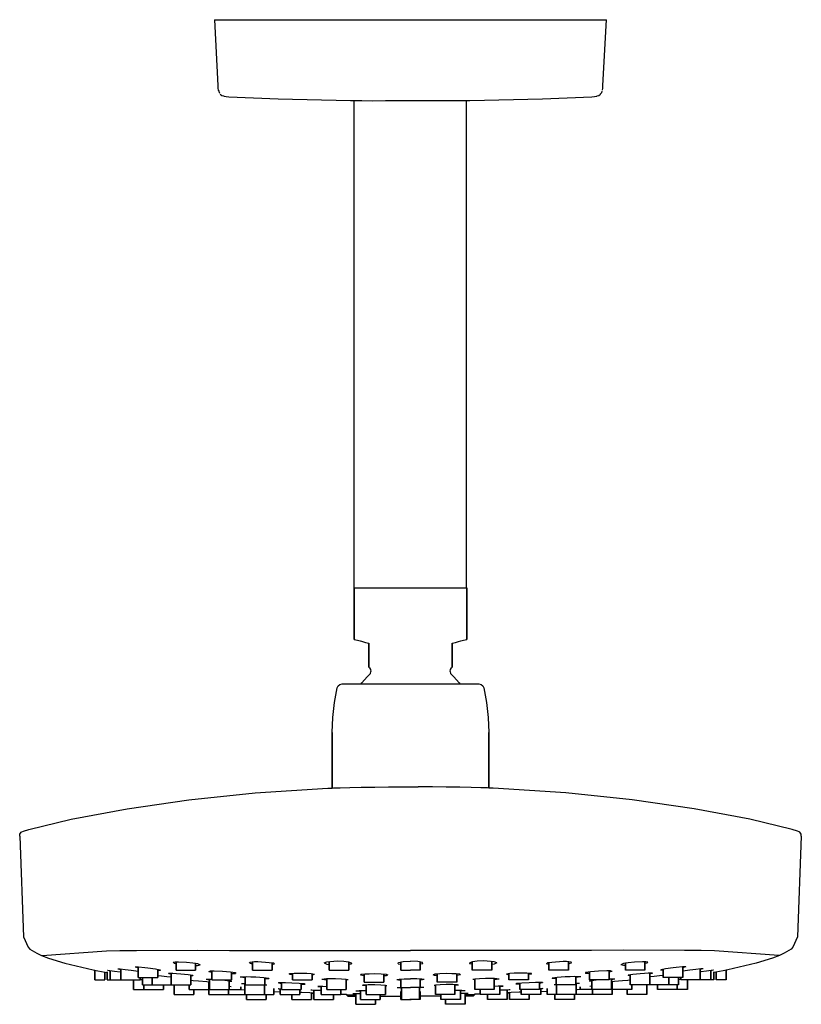
# Model space of a CAD drawing. Extents: x 0 to 160, y 0 to 201.
import ezdxf

# ---------------------------------------------------------------- set-up
doc = ezdxf.new("R2010")
doc.units = 0
doc.header["$MEASUREMENT"] = 0

msp = doc.modelspace()

# ---------------------------------------------------------------- linework, layer by layer
for p, q in [((39.98, 201), (40.69, 187.56)), ((40.02, 201), (40.37, 201)), ((40.37, 201), (40.71, 201)), ((40.71, 201), (41.41, 201)), ((41.41, 201), (42.41, 201)), ((42.41, 201), (43.77, 201)), ((43.77, 201), (45.25, 201)), ((45.25, 201), (46.17, 201)), ((46.17, 201), (47.11, 201)), ((47.11, 201), (48.06, 201)), ((48.06, 201), (49, 201)), ((49, 201), (50.89, 201)), ((50.89, 201), (53.88, 201)), ((53.88, 201), (58.85, 201)), ((58.85, 201), (65.92, 201)), ((65.92, 201), (79.97, 201)), ((79.97, 201), (86.68, 201)), ((86.68, 201), (92.01, 201)), ((92.01, 201), (99.04, 201)), ((99.04, 201), (106.07, 201)), ((106.07, 201), (107.53, 201)), ((107.53, 201), (110.28, 201)), ((110.28, 201), (111.41, 201)), ((111.41, 201), (112.54, 201)), ((112.54, 201), (113.76, 201)), ((113.76, 201), (114.95, 201)), ((114.95, 201), (115.8, 201)), ((115.8, 201), (116.27, 201)), ((116.27, 201), (117.14, 201)), ((117.14, 201), (117.98, 201)), ((117.98, 201), (118.65, 201)), ((118.65, 201), (119.2, 201)), ((119.2, 201), (119.53, 201)), ((119.28, 187.56), (119.98, 201)), ((119.53, 201), (119.89, 201)), ((119.89, 201), (119.98, 201)), ((40.69, 187.56), (40.7, 187.03)), ((40.7, 187.03), (40.77, 186.58)), ((119.18, 186.58), (119.25, 187.03)), ((119.25, 187.03), (119.28, 187.56)), ((40.77, 186.58), (40.86, 186.41)), ((40.86, 186.41), (40.93, 186.15)), ((40.93, 186.15), (41.09, 185.98)), ((41.18, 185.8), (41.52, 185.55)), ((41.52, 185.55), (41.82, 185.44)), ((41.82, 185.44), (41.94, 185.39)), ((41.94, 185.39), (42.4, 185.31)), ((42.4, 185.31), (42.93, 185.28)), ((42.93, 185.28), (53.01, 184.85)), ((106.94, 184.85), (117.02, 185.28)), ((117.02, 185.28), (117.55, 185.31)), ((117.55, 185.31), (118, 185.39)), ((118, 185.39), (118.13, 185.44)), ((118.13, 185.44), (118.43, 185.55)), ((118.43, 185.55), (118.77, 185.8)), ((118.71, 185.81), (119.02, 186.15)), ((118.71, 185.81), (118.77, 185.8)), ((119.02, 186.15), (119.09, 186.41)), ((53.01, 184.85), (67.78, 184.47)), ((67.78, 184.47), (67.85, 184.49)), ((67.78, 184.47), (68.44, 184.47)), ((68.44, 184.47), (70.05, 184.47)), ((68.5, 85), (68.5, 184.47)), ((70.05, 184.47), (72.32, 184.46)), ((72.32, 184.46), (74.88, 184.5)), ((74.88, 184.5), (77.32, 184.47)), ((77.32, 184.47), (81.38, 184.47)), ((81.38, 184.47), (84.61, 184.5)), ((84.61, 184.5), (87.41, 184.47)), ((87.41, 184.47), (89.4, 184.47)), ((89.4, 184.47), (90.68, 184.49)), ((90.68, 184.49), (91.87, 184.47)), ((91.45, 85), (91.45, 184.48)), ((91.45, 85), (91.45, 184.48)), ((91.45, 184.47), (91.84, 184.47)), ((91.45, 184.47), (91.84, 184.47)), ((91.87, 184.47), (92.09, 184.47)), ((92.09, 184.47), (106.94, 184.85)), ((68.5, 85), (68.5, 74.5)), ((68.5, 85), (68.61, 85)), ((68.5, 74.5), (68.5, 85)), ((68.61, 85), (68.93, 85)), ((68.93, 85), (69.45, 85)), ((69.45, 85), (70.17, 85)), ((70.17, 85), (71.08, 85)), ((70.69, 85), (71.08, 85)), ((71.08, 85), (72.15, 85)), ((72.15, 85), (73.37, 85)), ((73.23, 85), (73.37, 85)), ((73.37, 85), (74.71, 85)), ((74.71, 85), (76.15, 85)), ((76.15, 85), (77.66, 85)), ((77.66, 85), (79.22, 85)), ((79.22, 85), (80.78, 85)), ((80.78, 85), (82.34, 85)), ((82.34, 85), (83.85, 85)), ((83.85, 85), (85.29, 85)), ((85.29, 85), (86.63, 85)), ((86.63, 85), (87.85, 85)), ((87.85, 85), (88.92, 85)), ((88.92, 85), (89.83, 85)), ((89.83, 85), (90.55, 85)), ((90.55, 85), (91.07, 85)), ((91.07, 85), (91.39, 85)), ((91.39, 85), (91.5, 85)), ((91.5, 74.5), (91.5, 85)), ((91.5, 85), (91.5, 74.5)), ((68.5, 74.5), (68.58, 74.48)), ((68.58, 74.48), (68.81, 74.42)), ((68.81, 74.42), (69.19, 74.32)), ((90.81, 74.32), (91.19, 74.42)), ((91.19, 74.42), (91.42, 74.48)), ((91.42, 74.48), (91.5, 74.5)), ((69.19, 74.32), (69.71, 74.18)), ((69.71, 74.18), (70.23, 74.04)), ((69.97, 74.11), (70.23, 74.04)), ((69.97, 74.11), (70.23, 74.04)), ((70.23, 74.04), (70.83, 73.88)), ((70.23, 74.04), (70.83, 73.88)), ((70.83, 73.88), (71.5, 73.7)), ((71.5, 72.21), (71.5, 73.7)), ((71.5, 73.7), (71.5, 72.21)), ((88.5, 73.7), (89.17, 73.88)), ((88.5, 72.21), (88.5, 73.7)), ((88.5, 73.7), (88.5, 72.21)), ((89.17, 73.88), (89.77, 74.04)), ((89.77, 74.04), (90.29, 74.18)), ((90.29, 74.18), (90.81, 74.32)), ((71.5, 72.21), (71.5, 71.91)), ((71.5, 71.91), (71.5, 72.21)), ((71.5, 71.63), (71.5, 71.91)), ((71.5, 71.91), (71.5, 71.63)), ((71.5, 71.63), (71.5, 71.51)), ((71.5, 71.51), (71.5, 71.63)), ((71.5, 70.79), (71.5, 71.51)), ((71.5, 71.51), (71.5, 70.79)), ((71.5, 71.51), (71.5, 70.39)), ((71.5, 70.39), (71.5, 71.51)), ((71.5, 70.79), (71.5, 70.22)), ((71.5, 70.22), (71.5, 70.79)), ((71.5, 69.64), (71.5, 70.39)), ((71.5, 70.39), (71.5, 69.64)), ((88.5, 71.91), (88.5, 72.21)), ((88.5, 72.21), (88.5, 71.91)), ((88.5, 71.91), (88.5, 71.63)), ((88.5, 71.63), (88.5, 71.91)), ((88.5, 71.63), (88.5, 71.51)), ((88.5, 71.51), (88.5, 71.63)), ((88.5, 71.51), (88.5, 70.39)), ((88.5, 70.39), (88.5, 71.51)), ((88.5, 70.39), (88.5, 69.64)), ((88.5, 69.64), (88.5, 70.39)), ((71.5, 70.22), (71.5, 69.5)), ((71.5, 69.5), (71.5, 70.22)), ((71.5, 69.64), (71.5, 69.19)), ((71.5, 69.19), (71.5, 69.64)), ((71.5, 69.06), (71.5, 69.5)), ((71.5, 69.5), (71.5, 69.06)), ((71.5, 69.19), (71.5, 68.92)), ((71.5, 68.92), (71.5, 69.19)), ((71.5, 68.85), (71.5, 69.06)), ((71.5, 69.06), (71.5, 68.85)), ((71.5, 68.8), (71.5, 68.92)), ((71.5, 68.92), (71.5, 68.8)), ((71.5, 68.8), (71.62, 68.69)), ((71.62, 68.69), (71.86, 68.35)), ((71.86, 68.35), (71.93, 67.96)), ((88.07, 67.96), (88.14, 68.35)), ((88.14, 68.35), (88.38, 68.69)), ((88.38, 68.69), (88.5, 68.8)), ((88.5, 69.19), (88.5, 69.64)), ((88.5, 69.64), (88.5, 69.19)), ((88.5, 69.19), (88.5, 68.92)), ((88.5, 68.92), (88.5, 69.19)), ((88.5, 68.8), (88.5, 68.92)), ((88.5, 68.92), (88.5, 68.8)), ((70.08, 65.61), (71.16, 66.84)), ((71.16, 66.84), (71.58, 67.24)), ((71.58, 67.24), (71.84, 67.56)), ((71.84, 67.56), (71.93, 67.96)), ((88.07, 67.96), (88.16, 67.56)), ((88.16, 67.56), (88.42, 67.24)), ((88.42, 67.24), (88.84, 66.84)), ((88.84, 66.84), (89.92, 65.61)), ((64.47, 61.62), (65.06, 64.63)), ((65.06, 64.63), (65.25, 65.03)), ((65.25, 65.03), (65.6, 65.3)), ((65.6, 65.3), (66.03, 65.4)), ((66.03, 65.4), (66.11, 65.4)), ((66.11, 65.4), (66.42, 65.4)), ((66.42, 65.4), (66.97, 65.4)), ((66.97, 65.4), (67.74, 65.4)), ((67.74, 65.4), (68.72, 65.4)), ((68.72, 65.4), (69.89, 65.4)), ((69.89, 65.4), (71.24, 65.4)), ((69.94, 65.4), (70.08, 65.61)), ((71.24, 65.4), (72.73, 65.4)), ((72.73, 65.4), (74.35, 65.4)), ((74.35, 65.4), (76.07, 65.4)), ((76.07, 65.4), (77.85, 65.4)), ((77.85, 65.4), (79.67, 65.4)), ((79.67, 65.4), (81.5, 65.4)), ((81.5, 65.4), (83.3, 65.4)), ((83.3, 65.4), (85.04, 65.4)), ((85.04, 65.4), (86.7, 65.4)), ((86.7, 65.4), (88.24, 65.4)), ((88.24, 65.4), (89.64, 65.4)), ((89.64, 65.4), (90.88, 65.4)), ((89.92, 65.61), (90.06, 65.4)), ((90.88, 65.4), (91.93, 65.4)), ((91.93, 65.4), (92.78, 65.4)), ((92.78, 65.4), (93.41, 65.4)), ((93.41, 65.4), (93.81, 65.4)), ((93.81, 65.4), (93.97, 65.4)), ((93.97, 65.4), (94.4, 65.3)), ((94.4, 65.3), (94.75, 65.03)), ((94.75, 65.03), (94.94, 64.63)), ((94.94, 64.63), (95.53, 61.62)), ((64.12, 58.57), (64.47, 61.62)), ((95.53, 61.62), (95.88, 58.57)), ((64, 55.5), (64.12, 58.57)), ((95.88, 58.57), (96, 55.5)), ((64, 44.15), (64, 55.5)), ((64, 55.5), (64, 44.15)), ((96, 44.15), (96, 55.5)), ((96, 55.5), (96, 44.15)), ((65.66, 44.2), (67.6, 44.26)), ((67.6, 44.26), (69.93, 44.31)), ((69.93, 44.31), (72.7, 44.36)), ((72.7, 44.36), (75.48, 44.4)), ((75.48, 44.4), (78.46, 44.41)), ((78.46, 44.41), (81.54, 44.41)), ((84.52, 44.4), (81.54, 44.41)), ((87.3, 44.36), (84.52, 44.4)), ((90.07, 44.31), (87.3, 44.36)), ((92.4, 44.26), (90.07, 44.31)), ((94.34, 44.2), (92.4, 44.26)), ((34.77, 41.74), (48.31, 43.15)), ((48.31, 43.15), (63.16, 44.12)), ((63.16, 44.12), (63.44, 44.13)), ((63.16, 44.12), (63.22, 44.1)), ((63.44, 44.13), (64.27, 44.16)), ((63.44, 44.13), (64, 44.15)), ((64.27, 44.16), (65.66, 44.2)), ((95.73, 44.16), (94.34, 44.2)), ((96.56, 44.13), (95.73, 44.16)), ((96.56, 44.13), (96, 44.15)), ((96.84, 44.12), (96.56, 44.13)), ((96.84, 44.12), (96.78, 44.1)), ((111.69, 43.15), (96.84, 44.12)), ((125.23, 41.74), (111.69, 43.15)), ((22.14, 39.92), (34.77, 41.74)), ((137.87, 39.92), (125.23, 41.74)), ((10.77, 37.8), (22.14, 39.92)), ((149.23, 37.8), (137.87, 39.92)), ((2.13, 35.71), (10.77, 37.8)), ((157.87, 35.71), (149.23, 37.8)), ((0.24, 34.33), (0.28, 34.73)), ((0.24, 34.33), (0.99, 13.75)), ((0.28, 34.73), (0.51, 35.11)), ((0.51, 35.11), (0.66, 35.23)), ((0.66, 35.23), (0.99, 35.37)), ((0.99, 35.37), (2.13, 35.71)), ((159.01, 35.37), (157.87, 35.71)), ((159.34, 35.23), (159.01, 35.37)), ((159.76, 34.33), (159.01, 13.75)), ((159.49, 35.11), (159.34, 35.23)), ((159.72, 34.73), (159.49, 35.11)), ((159.76, 34.33), (159.72, 34.73)), ((0.99, 13.75), (1.97, 11.69)), ((159.01, 13.75), (158.03, 11.69)), ((1.97, 11.69), (2.29, 11.29)), ((2.29, 11.29), (3.73, 10.41)), ((3.73, 10.41), (4.72, 9.98)), ((4.84, 9.99), (17.93, 10.92)), ((17.93, 10.92), (20.69, 10.98)), ((20.69, 10.98), (24.06, 11.01)), ((24.06, 11.01), (36.48, 11.02)), ((36.48, 11.02), (43.08, 11)), ((43.08, 11), (48.35, 11)), ((48.35, 11), (55.74, 10.99)), ((55.74, 10.99), (67.84, 10.98)), ((67.84, 10.98), (80, 10.98)), ((92.16, 10.98), (80, 10.98)), ((104.26, 10.99), (92.16, 10.98)), ((111.65, 11), (104.26, 10.99)), ((116.92, 11), (111.65, 11)), ((123.52, 11.02), (116.92, 11)), ((135.94, 11.01), (123.52, 11.02)), ((139.31, 10.98), (135.94, 11.01)), ((142.07, 10.92), (139.31, 10.98)), ((155.16, 9.99), (142.07, 10.92)), ((156.26, 10.41), (155.28, 9.98)), ((157.71, 11.29), (156.26, 10.41)), ((158.03, 11.69), (157.71, 11.29)), ((4.72, 9.98), (4.84, 9.99)), ((4.72, 9.98), (6.11, 9.44)), ((6.11, 9.44), (9.44, 8.38)), ((9.44, 8.38), (15.23, 7.02)), ((31.56, 8.6), (31.95, 8.67)), ((31.56, 8.6), (31.74, 8.38)), ((31.74, 8.38), (32.14, 8.3)), ((31.95, 8.67), (32.65, 8.7)), ((32.14, 7), (32.14, 8.68)), ((32.14, 8.68), (32.14, 7)), ((32.65, 8.7), (34.3, 8.63)), ((34.3, 8.63), (35.57, 8.5)), ((35.57, 8.5), (36.56, 8.32)), ((36.14, 7), (36.14, 8.4)), ((36.14, 8.4), (36.56, 8.32)), ((36.14, 8.4), (36.14, 7)), ((36.56, 8.32), (37.1, 8.09)), ((36.56, 7.95), (37.1, 8.09)), ((36.76, 8), (37.1, 8.09)), ((47.13, 8.44), (47.23, 8.61)), ((47.13, 8.44), (47.6, 8.27)), ((47.23, 8.61), (48.17, 8.77)), ((47.6, 8.27), (47.78, 8.24)), ((47.78, 7), (47.78, 8.7)), ((47.78, 8.7), (47.78, 7)), ((48.17, 8.77), (48.86, 8.71)), ((48.86, 8.71), (51.18, 8.53)), ((51.18, 8.53), (52.04, 8.46)), ((51.78, 7), (51.78, 8.48)), ((51.78, 8.48), (51.78, 7)), ((51.78, 8.15), (52.24, 8.25)), ((52.04, 8.46), (52.24, 8.25)), ((62.4, 8.44), (62.91, 8.69)), ((62.4, 8.44), (62.95, 8.19)), ((62.91, 8.69), (64.32, 8.83)), ((62.91, 8.69), (63.41, 8.74)), ((62.95, 8.19), (63.41, 8.14)), ((63.41, 7), (63.41, 8.74)), ((63.41, 8.14), (63.41, 8.74)), ((63.41, 8.74), (63.41, 8.14)), ((63.41, 8.74), (63.41, 7)), ((64.32, 8.83), (65.2, 8.85)), ((65.2, 8.85), (66.37, 8.79)), ((66.37, 8.79), (67.32, 8.67)), ((67.32, 8.67), (67.92, 8.48)), ((67.41, 7), (67.41, 8.64)), ((67.41, 8.64), (67.41, 7)), ((67.41, 8.19), (67.93, 8.28)), ((67.92, 8.48), (67.93, 8.28)), ((77.51, 8.28), (77.54, 8.52)), ((77.51, 8.28), (78.03, 8.17)), ((77.54, 8.52), (78.49, 8.72)), ((78.03, 7), (78.03, 8.62)), ((78.03, 8.17), (78.03, 8.62)), ((78.03, 8.62), (78.03, 8.17)), ((78.03, 8.62), (78.03, 7)), ((78.03, 8.17), (78.03, 8.44)), ((78.03, 8.44), (78.03, 8.17)), ((78.49, 8.72), (80, 8.8)), ((81.51, 8.72), (80, 8.8)), ((82.46, 8.52), (81.51, 8.72)), ((81.97, 7), (81.97, 8.62)), ((81.97, 8.17), (81.97, 8.62)), ((81.97, 8.62), (81.97, 8.17)), ((81.97, 8.62), (81.97, 7)), ((81.97, 8.17), (81.97, 8.44)), ((81.97, 8.44), (81.97, 8.17)), ((82.49, 8.28), (81.97, 8.17)), ((82.49, 8.28), (82.46, 8.52)), ((92.08, 8.48), (92.07, 8.28)), ((92.59, 8.19), (92.07, 8.28)), ((92.68, 8.67), (92.08, 8.48)), ((92.59, 7), (92.59, 8.64)), ((92.59, 8.64), (92.59, 7)), ((93.63, 8.79), (92.68, 8.67)), ((94.8, 8.85), (93.63, 8.79)), ((95.68, 8.83), (94.8, 8.85)), ((97.08, 8.69), (95.68, 8.83)), ((97.08, 8.69), (96.59, 8.74)), ((96.59, 7), (96.59, 8.74)), ((96.59, 8.14), (96.59, 8.74)), ((96.59, 8.74), (96.59, 8.14)), ((96.59, 8.74), (96.59, 7)), ((97.05, 8.19), (96.59, 8.14)), ((97.6, 8.44), (97.05, 8.19)), ((97.6, 8.44), (97.08, 8.69)), ((107.96, 8.46), (107.76, 8.25)), ((108.22, 8.15), (107.76, 8.25)), ((108.82, 8.53), (107.96, 8.46)), ((108.22, 7), (108.22, 8.48)), ((108.22, 8.48), (108.22, 7)), ((111.14, 8.71), (108.82, 8.53)), ((111.83, 8.77), (111.14, 8.71)), ((112.77, 8.61), (111.83, 8.77)), ((112.22, 7), (112.22, 8.7)), ((112.22, 8.7), (112.22, 7)), ((112.4, 8.27), (112.22, 8.24)), ((112.87, 8.44), (112.4, 8.27)), ((112.87, 8.44), (112.77, 8.61)), ((123.44, 8.32), (122.9, 8.09)), ((123.44, 7.95), (122.9, 8.09)), ((123.24, 8), (122.9, 8.09)), ((124.43, 8.5), (123.44, 8.32)), ((123.86, 8.4), (123.44, 8.32)), ((123.86, 7), (123.86, 8.4)), ((123.86, 8.4), (123.86, 7)), ((125.7, 8.63), (124.43, 8.5)), ((127.35, 8.7), (125.7, 8.63)), ((128.05, 8.67), (127.35, 8.7)), ((127.86, 7), (127.86, 8.68)), ((127.86, 8.68), (127.86, 7)), ((128.26, 8.38), (127.86, 8.3)), ((128.44, 8.6), (128.05, 8.67)), ((128.44, 8.6), (128.26, 8.38)), ((150.56, 8.38), (144.77, 7.02)), ((153.9, 9.44), (150.56, 8.38)), ((155.28, 9.98), (153.9, 9.44)), ((155.28, 9.98), (155.16, 9.99)), ((15.22, 7.03), (16.17, 6.85)), ((15.23, 7.02), (15.58, 6.95)), ((15.58, 5), (15.58, 6.98)), ((15.58, 6.98), (15.58, 5)), ((15.58, 5), (15.58, 6.95)), ((15.58, 6.95), (15.58, 5)), ((16.17, 6.85), (17.7, 6.57)), ((17.58, 5), (17.58, 6.59)), ((17.58, 6.59), (17.58, 5)), ((17.7, 6.57), (18.06, 6.5)), ((18.06, 5), (18.06, 6.65)), ((18.06, 6.65), (18.06, 5)), ((18.17, 6.97), (18.23, 6.98)), ((18.17, 6.97), (18.52, 6.88)), ((18.23, 6.98), (18.64, 6.92)), ((18.52, 6.88), (18.68, 6.86)), ((18.64, 6.92), (19.57, 6.79)), ((18.68, 5), (18.68, 6.92)), ((18.68, 6.92), (18.68, 5)), ((19.57, 6.79), (20.75, 6.61)), ((20.25, 7.25), (20.85, 7.1)), ((20.25, 7.25), (20.73, 7.24)), ((20.73, 7.24), (21.73, 7.12)), ((20.75, 6.61), (20.85, 6.59)), ((20.85, 5), (20.85, 7.22)), ((20.85, 7.22), (20.85, 5)), ((21.73, 7.12), (23, 6.95)), ((23, 6.95), (24.42, 6.74)), ((23.82, 7.62), (23.93, 7.67)), ((23.82, 7.62), (24.27, 7.48)), ((23.93, 7.67), (24.5, 7.66)), ((24.27, 7.48), (24.42, 7.46)), ((24.42, 5.5), (24.42, 7.66)), ((24.42, 7.66), (24.42, 5.5)), ((24.5, 7.66), (25.79, 7.54)), ((25.79, 7.54), (26.4, 7.47)), ((26.4, 7.47), (27.93, 7.26)), ((27.93, 7.26), (28.87, 7.07)), ((28.42, 5.5), (28.42, 7.16)), ((28.42, 7.16), (28.42, 5.5)), ((28.45, 6.97), (28.96, 6.98)), ((28.87, 7.07), (28.96, 6.98)), ((30.6, 6.38), (31.5, 6.36)), ((30.6, 6.38), (30.66, 6.3)), ((30.66, 6.3), (31.16, 6.22)), ((31.16, 4), (31.16, 6.37)), ((31.16, 6.37), (31.16, 4)), ((31.5, 6.36), (32.25, 6.31)), ((32.14, 7), (32.74, 7)), ((32.25, 6.31), (33.1, 6.24)), ((32.74, 7), (34.14, 7)), ((33.1, 6.24), (34.63, 6.07)), ((34.14, 7), (35.54, 7)), ((34.63, 6.07), (35.57, 5.93)), ((35.54, 7), (36.14, 7)), ((36.14, 7.93), (36.56, 7.95)), ((38.81, 6.72), (39.17, 6.83)), ((38.81, 6.72), (39.45, 6.56)), ((39.17, 6.83), (39.95, 6.84)), ((39.45, 5), (39.45, 6.83)), ((39.45, 6.83), (39.45, 5)), ((39.95, 6.84), (41.6, 6.77)), ((41.6, 6.77), (43.24, 6.63)), ((43.24, 6.63), (44.26, 6.46)), ((43.45, 5), (43.45, 6.59)), ((43.45, 6.59), (43.45, 5)), ((43.45, 6.28), (43.71, 6.28)), ((43.71, 6.28), (44.26, 6.32)), ((44.26, 6.46), (44.26, 6.32)), ((47.78, 7), (48.38, 7)), ((48.38, 7), (49.78, 7)), ((49.78, 7), (51.18, 7)), ((51.18, 7), (51.78, 7)), ((55.33, 6.3), (56.27, 6.38)), ((55.33, 6.17), (55.33, 6.3)), ((55.33, 6.17), (55.9, 6.08)), ((55.9, 5), (55.9, 6.35)), ((55.9, 6.35), (55.9, 5)), ((56.27, 6.38), (57.8, 6.38)), ((57.8, 6.38), (58.86, 6.33)), ((58.86, 6.33), (59.73, 6.26)), ((59.73, 6.26), (60.39, 6.12)), ((59.9, 5), (59.9, 6.22)), ((59.9, 6.22), (59.9, 5)), ((59.9, 6.22), (60.39, 6.12)), ((60.05, 6), (60.39, 6.12)), ((63.41, 7), (64.01, 7)), ((64.01, 7), (65.41, 7)), ((65.41, 7), (66.81, 7)), ((66.81, 7), (67.41, 7)), ((69.82, 6.01), (69.96, 6.12)), ((69.96, 6.12), (70.68, 6.21)), ((70.55, 4.5), (70.55, 6.2)), ((70.55, 6.2), (70.55, 4.5)), ((70.68, 6.21), (71.57, 6.25)), ((71.57, 6.25), (72.6, 6.26)), ((72.6, 6.26), (74.03, 6.22)), ((74.03, 6.22), (75.06, 6.12)), ((74.55, 4.5), (74.55, 6.17)), ((74.55, 6.17), (74.55, 4.5)), ((75.06, 6.12), (75.4, 6.01)), ((78.03, 7), (78.63, 7)), ((78.63, 7), (80.03, 7)), ((81.37, 7), (79.97, 7)), ((81.97, 7), (81.37, 7)), ((84.94, 6.12), (84.6, 6.01)), ((85.97, 6.22), (84.94, 6.12)), ((85.45, 4.5), (85.45, 6.17)), ((85.45, 6.17), (85.45, 4.5)), ((87.4, 6.26), (85.97, 6.22)), ((88.43, 6.25), (87.4, 6.26)), ((89.32, 6.21), (88.43, 6.25)), ((90.04, 6.12), (89.32, 6.21)), ((89.45, 4.5), (89.45, 6.2)), ((89.45, 6.2), (89.45, 4.5)), ((90.18, 6.01), (90.04, 6.12)), ((93.19, 7), (92.59, 7)), ((94.59, 7), (93.19, 7)), ((95.99, 7), (94.59, 7)), ((96.59, 7), (95.99, 7)), ((100.27, 6.26), (99.61, 6.12)), ((100.1, 6.22), (99.61, 6.12)), ((99.95, 6), (99.61, 6.12)), ((100.1, 5), (100.1, 6.22)), ((100.1, 6.22), (100.1, 5)), ((101.14, 6.33), (100.27, 6.26)), ((102.2, 6.38), (101.14, 6.33)), ((103.73, 6.38), (102.2, 6.38)), ((104.67, 6.3), (103.73, 6.38)), ((104.1, 5), (104.1, 6.35)), ((104.1, 6.35), (104.1, 5)), ((104.67, 6.17), (104.1, 6.08)), ((104.67, 6.17), (104.67, 6.3)), ((108.82, 7), (108.22, 7)), ((110.22, 7), (108.82, 7)), ((111.62, 7), (110.22, 7)), ((112.22, 7), (111.62, 7)), ((116.75, 6.63), (115.74, 6.46)), ((115.74, 6.46), (115.74, 6.32)), ((116.29, 6.28), (115.74, 6.32)), ((116.55, 6.28), (116.29, 6.28)), ((116.55, 5), (116.55, 6.59)), ((116.55, 6.59), (116.55, 5)), ((118.4, 6.77), (116.75, 6.63)), ((120.05, 6.84), (118.4, 6.77)), ((120.83, 6.83), (120.05, 6.84)), ((120.55, 5), (120.55, 6.83)), ((120.55, 6.83), (120.55, 5)), ((121.19, 6.72), (120.55, 6.56)), ((121.19, 6.72), (120.83, 6.83)), ((123.86, 7.93), (123.44, 7.95)), ((124.46, 7), (123.86, 7)), ((125.37, 6.07), (124.43, 5.93)), ((125.86, 7), (124.46, 7)), ((126.9, 6.24), (125.37, 6.07)), ((127.26, 7), (125.86, 7)), ((127.75, 6.31), (126.9, 6.24)), ((127.86, 7), (127.26, 7)), ((128.5, 6.36), (127.75, 6.31)), ((129.4, 6.38), (128.5, 6.36)), ((128.84, 4), (128.84, 6.37)), ((128.84, 6.37), (128.84, 4)), ((129.34, 6.3), (128.84, 6.22)), ((129.4, 6.38), (129.34, 6.3)), ((131.13, 7.07), (131.04, 6.98)), ((131.55, 6.97), (131.04, 6.98)), ((132.07, 7.26), (131.13, 7.07)), ((131.58, 5.5), (131.58, 7.16)), ((131.58, 7.16), (131.58, 5.5)), ((133.6, 7.47), (132.07, 7.26)), ((134.21, 7.54), (133.6, 7.47)), ((135.5, 7.66), (134.21, 7.54)), ((136.07, 7.67), (135.5, 7.66)), ((135.58, 5.5), (135.58, 7.66)), ((135.58, 7.66), (135.58, 5.5)), ((135.73, 7.48), (135.58, 7.46)), ((137, 6.95), (135.58, 6.74)), ((136.19, 7.62), (135.73, 7.48)), ((136.19, 7.62), (136.07, 7.67)), ((138.27, 7.12), (137, 6.95)), ((139.27, 7.24), (138.27, 7.12)), ((139.75, 7.25), (139.15, 7.1)), ((139.15, 5), (139.15, 7.22)), ((139.15, 7.22), (139.15, 5)), ((139.25, 6.61), (139.15, 6.59)), ((140.43, 6.79), (139.25, 6.61)), ((139.75, 7.25), (139.27, 7.24)), ((141.35, 6.92), (140.43, 6.79)), ((141.32, 5), (141.32, 6.92)), ((141.32, 6.92), (141.32, 5)), ((141.48, 6.88), (141.32, 6.86)), ((141.77, 6.98), (141.35, 6.92)), ((141.83, 6.97), (141.48, 6.88)), ((141.83, 6.97), (141.77, 6.98)), ((141.94, 5), (141.94, 6.65)), ((141.94, 6.65), (141.94, 5)), ((142.3, 6.57), (141.94, 6.5)), ((143.83, 6.85), (142.3, 6.57)), ((142.42, 5), (142.42, 6.59)), ((142.42, 6.59), (142.42, 5)), ((144.78, 7.03), (143.83, 6.85)), ((144.77, 7.02), (144.42, 6.95)), ((144.42, 5), (144.42, 6.98)), ((144.42, 6.98), (144.42, 5)), ((144.42, 5), (144.42, 6.95)), ((144.42, 6.95), (144.42, 5)), ((15.58, 5), (16.18, 5)), ((16.18, 5), (17.58, 5)), ((18.06, 5), (18.66, 5)), ((18.66, 5), (20.06, 5)), ((18.66, 5), (18.98, 5)), ((18.68, 5), (19.28, 5)), ((18.98, 5), (19.58, 5)), ((19.28, 5), (20.68, 5)), ((20.06, 5), (21.46, 5)), ((20.68, 5), (22.08, 5)), ((20.85, 5), (21.45, 5)), ((21.45, 5), (22.85, 5)), ((21.46, 5), (22.06, 5)), ((22.08, 5), (22.68, 5)), ((22.85, 5), (23.47, 5)), ((22.85, 5), (24.25, 5)), ((23.47, 3), (23.47, 5)), ((23.47, 5), (23.47, 3)), ((24.25, 5), (24.85, 5)), ((24.42, 5.5), (25.02, 5.5)), ((24.85, 5), (24.85, 5.5)), ((24.85, 5.5), (24.85, 5)), ((24.85, 5.07), (25.19, 5.04)), ((25.02, 5.5), (26.42, 5.5)), ((25.19, 5.04), (25.27, 5.03)), ((25.27, 4), (25.27, 5.5)), ((25.27, 5.5), (25.27, 4)), ((26.42, 5.5), (27.82, 5.5)), ((27.27, 4), (27.27, 5.5)), ((27.27, 5.5), (27.27, 4)), ((27.82, 5.5), (28.42, 5.5)), ((28.42, 5.89), (29.16, 5.82)), ((29.16, 5.82), (30.25, 5.7)), ((30.25, 5.7), (31.16, 5.59)), ((35.16, 4), (35.16, 5.99)), ((35.16, 5.99), (35.16, 4)), ((35.16, 5.85), (35.57, 5.85)), ((35.16, 4.92), (35.66, 4.88)), ((35.57, 5.93), (35.57, 5.85)), ((35.66, 4.88), (36.75, 4.79)), ((36.75, 4.79), (38.4, 4.63)), ((38.31, 5.11), (38.43, 5.14)), ((38.31, 5.11), (38.99, 5)), ((38.4, 4.63), (38.99, 4.57)), ((38.43, 5.14), (38.97, 5.13)), ((38.81, 3), (38.81, 4.59)), ((38.81, 4.59), (38.81, 3)), ((38.97, 5.13), (39.45, 5.11)), ((38.99, 3), (38.99, 5.13)), ((38.99, 5.13), (38.99, 3)), ((39.45, 5), (40.05, 5)), ((40.05, 5), (41.45, 5)), ((41.01, 5), (42.08, 4.91)), ((41.45, 5), (42.85, 5)), ((42.08, 4.91), (43, 4.8)), ((42.85, 5), (43.45, 5)), ((42.99, 3), (42.99, 4.8)), ((42.99, 4.8), (42.99, 3)), ((42.99, 4.69), (43.5, 4.71)), ((43, 4.8), (43.5, 4.71)), ((45.25, 5.59), (46.6, 5.65)), ((45.25, 5.59), (46.25, 5.44)), ((45.5, 4.24), (45.95, 4.25)), ((45.5, 4.24), (46.05, 4.18)), ((45.95, 4.25), (46.25, 4.24)), ((46.05, 4.18), (46.21, 4.16)), ((46.21, 2), (46.21, 4.24)), ((46.21, 4.24), (46.21, 2)), ((46.25, 4), (46.25, 5.64)), ((46.25, 5.64), (46.25, 4)), ((46.6, 5.65), (47.44, 5.64)), ((47.44, 5.64), (48.4, 5.61)), ((48.4, 5.61), (50.05, 5.5)), ((50.05, 5.5), (51.06, 5.37)), ((50.25, 4), (50.25, 5.47)), ((50.25, 5.47), (50.25, 4)), ((50.25, 5.24), (50.45, 5.24)), ((50.45, 5.24), (51.06, 5.27)), ((51.06, 5.37), (51.06, 5.27)), ((53.07, 4.42), (54.48, 4.44)), ((53.07, 4.42), (53.09, 4.35)), ((53.09, 4.35), (53.67, 4.28)), ((53.67, 3), (53.67, 4.43)), ((53.67, 4.43), (53.67, 3)), ((54.48, 4.44), (55.75, 4.4)), ((55.75, 4.4), (57.27, 4.32)), ((55.9, 5), (56.5, 5)), ((56.5, 5), (57.9, 5)), ((57.27, 4.32), (58.31, 4.22)), ((57.67, 3), (57.67, 4.28)), ((57.67, 4.28), (57.67, 3)), ((57.67, 4.1), (57.89, 4.1)), ((57.89, 4.1), (58.49, 4.13)), ((57.9, 5), (59.3, 5)), ((58.31, 4.22), (58.49, 4.13)), ((59.3, 5), (59.9, 5)), ((59.9, 5.99), (60.05, 6)), ((61.92, 5.16), (62.83, 5.25)), ((61.92, 5.16), (62.89, 5.02)), ((62.83, 5.25), (63.68, 5.27)), ((62.9, 3), (62.9, 5.25)), ((62.9, 5.25), (62.9, 3)), ((63.68, 5.27), (64.7, 5.27)), ((64.7, 5.27), (65.92, 5.23)), ((65.92, 5.23), (66.86, 5.16)), ((66.86, 5.16), (67.3, 5.06)), ((66.9, 3), (66.9, 5.15)), ((66.9, 5.15), (66.9, 3)), ((66.9, 5), (67.3, 5.06)), ((66.91, 5), (66.91, 5.15)), ((66.91, 5.15), (66.91, 5)), ((69.82, 6.01), (70.55, 5.88)), ((70.55, 4.5), (71.15, 4.5)), ((71.15, 4.5), (72.55, 4.5)), ((72.55, 4.5), (73.95, 4.5)), ((73.95, 4.5), (74.55, 4.5)), ((74.55, 5.86), (75.13, 5.91)), ((75.13, 5.91), (75.4, 6.01)), ((77.23, 5.07), (77.71, 5.15)), ((77.23, 5.07), (77.53, 4.97)), ((77.53, 4.97), (78.03, 4.93)), ((77.71, 5.15), (78.69, 5.2)), ((78.03, 3.44), (78.03, 5.17)), ((78.03, 5.17), (78.03, 3.44)), ((78.69, 5.2), (80, 5.22)), ((81.31, 5.2), (80, 5.22)), ((82.29, 5.15), (81.31, 5.2)), ((81.97, 3.44), (81.97, 5.17)), ((81.97, 5.17), (81.97, 3.44)), ((82.47, 4.97), (81.97, 4.93)), ((82.77, 5.07), (82.29, 5.15)), ((82.77, 5.07), (82.47, 4.97)), ((84.87, 5.91), (84.6, 6.01)), ((85.45, 5.86), (84.87, 5.91)), ((86.05, 4.5), (85.45, 4.5)), ((87.45, 4.5), (86.05, 4.5)), ((88.85, 4.5), (87.45, 4.5)), ((89.45, 4.5), (88.85, 4.5)), ((90.18, 6.01), (89.45, 5.88)), ((93.14, 5.16), (92.7, 5.06)), ((93.1, 5), (92.7, 5.06)), ((93.09, 5), (93.09, 5.15)), ((93.09, 5.15), (93.09, 5)), ((93.1, 3), (93.1, 5.15)), ((93.1, 5.15), (93.1, 3)), ((94.08, 5.23), (93.14, 5.16)), ((95.3, 5.27), (94.08, 5.23)), ((96.32, 5.27), (95.3, 5.27)), ((97.17, 5.25), (96.32, 5.27)), ((97.1, 3), (97.1, 5.25)), ((97.1, 5.25), (97.1, 3)), ((98.08, 5.16), (97.11, 5.02)), ((98.08, 5.16), (97.17, 5.25)), ((100.1, 5.99), (99.95, 6)), ((100.7, 5), (100.1, 5)), ((102.1, 5), (100.7, 5)), ((101.69, 4.22), (101.51, 4.13)), ((102.11, 4.1), (101.51, 4.13)), ((102.72, 4.32), (101.69, 4.22)), ((103.5, 5), (102.1, 5)), ((102.33, 4.1), (102.11, 4.1)), ((102.33, 3), (102.33, 4.28)), ((102.33, 4.28), (102.33, 3)), ((104.25, 4.4), (102.72, 4.32)), ((104.1, 5), (103.5, 5)), ((105.52, 4.44), (104.25, 4.4)), ((106.93, 4.42), (105.52, 4.44)), ((106.33, 3), (106.33, 4.43)), ((106.33, 4.43), (106.33, 3)), ((106.91, 4.35), (106.33, 4.28)), ((106.93, 4.42), (106.91, 4.35)), ((109.95, 5.5), (108.94, 5.37)), ((108.94, 5.37), (108.94, 5.27)), ((109.55, 5.24), (108.94, 5.27)), ((109.75, 5.24), (109.55, 5.24)), ((109.75, 4), (109.75, 5.47)), ((109.75, 5.47), (109.75, 4)), ((111.6, 5.61), (109.95, 5.5)), ((112.56, 5.64), (111.6, 5.61)), ((113.4, 5.65), (112.56, 5.64)), ((114.75, 5.59), (113.4, 5.65)), ((113.75, 4), (113.75, 5.64)), ((113.75, 5.64), (113.75, 4)), ((114.75, 5.59), (113.75, 5.44)), ((114.06, 4.25), (113.75, 4.24)), ((113.79, 2), (113.79, 4.24)), ((113.79, 4.24), (113.79, 2)), ((113.95, 4.18), (113.79, 4.16)), ((114.5, 4.24), (113.95, 4.18)), ((114.5, 4.24), (114.06, 4.25)), ((117, 4.8), (116.5, 4.71)), ((117.01, 4.69), (116.5, 4.71)), ((117.15, 5), (116.55, 5)), ((117.92, 4.91), (117, 4.8)), ((117.01, 3), (117.01, 4.8)), ((117.01, 4.8), (117.01, 3)), ((118.55, 5), (117.15, 5)), ((118.99, 5), (117.92, 4.91)), ((119.95, 5), (118.55, 5)), ((120.55, 5), (119.95, 5)), ((121.03, 5.13), (120.55, 5.11)), ((121.01, 3), (121.01, 5.13)), ((121.01, 5.13), (121.01, 3)), ((121.69, 5.11), (121.01, 5)), ((121.61, 4.63), (121.01, 4.57)), ((121.57, 5.14), (121.03, 5.13)), ((121.19, 3), (121.19, 4.59)), ((121.19, 4.59), (121.19, 3)), ((121.69, 5.11), (121.57, 5.14)), ((123.25, 4.79), (121.61, 4.63)), ((124.34, 4.88), (123.25, 4.79)), ((124.84, 4.92), (124.34, 4.88)), ((124.43, 5.93), (124.43, 5.85)), ((124.84, 5.85), (124.43, 5.85)), ((124.84, 4), (124.84, 5.99)), ((124.84, 5.99), (124.84, 4)), ((129.75, 5.7), (128.84, 5.59)), ((130.84, 5.82), (129.75, 5.7)), ((131.58, 5.89), (130.84, 5.82)), ((132.18, 5.5), (131.58, 5.5)), ((133.58, 5.5), (132.18, 5.5)), ((132.73, 4), (132.73, 5.5)), ((132.73, 5.5), (132.73, 4)), ((134.98, 5.5), (133.58, 5.5)), ((134.73, 4), (134.73, 5.5)), ((134.73, 5.5), (134.73, 4)), ((134.81, 5.04), (134.73, 5.03)), ((135.15, 5.07), (134.81, 5.04)), ((135.58, 5.5), (134.98, 5.5)), ((135.15, 5), (135.15, 5.5)), ((135.15, 5.5), (135.15, 5)), ((135.75, 5), (135.15, 5)), ((137.15, 5), (135.75, 5)), ((136.53, 3), (136.53, 5)), ((137.15, 5), (136.53, 5)), ((136.53, 5), (136.53, 3)), ((138.55, 5), (137.15, 5)), ((137.92, 5), (137.32, 5)), ((139.32, 5), (137.92, 5)), ((138.54, 5), (137.94, 5)), ((139.94, 5), (138.54, 5)), ((139.15, 5), (138.55, 5)), ((140.72, 5), (139.32, 5)), ((141.34, 5), (139.94, 5)), ((141.02, 5), (140.42, 5)), ((141.32, 5), (140.72, 5)), ((141.34, 5), (141.02, 5)), ((141.94, 5), (141.34, 5)), ((143.82, 5), (142.42, 5)), ((144.42, 5), (143.82, 5)), ((23.47, 3), (24.07, 3)), ((24.07, 3), (25.47, 3)), ((25.27, 4), (25.87, 4)), ((25.47, 3), (26.87, 3)), ((25.57, 3), (25.57, 4)), ((25.57, 4), (25.57, 3)), ((25.57, 3), (26.17, 3)), ((25.87, 4), (27.27, 4)), ((26.17, 3), (27.57, 3)), ((26.87, 3), (27.57, 3)), ((26.87, 3), (27.47, 3)), ((27.27, 4), (28.67, 4)), ((27.57, 3), (28.97, 3)), ((28.29, 4), (28.89, 4)), ((28.67, 4), (28.89, 4)), ((28.89, 4), (30.29, 4)), ((28.97, 3), (29.57, 3)), ((29.57, 3), (29.57, 4)), ((29.57, 4), (30.29, 4)), ((29.57, 4), (29.57, 3)), ((30.29, 4), (31.69, 4)), ((31.16, 4), (31.76, 4)), ((31.69, 4), (31.78, 4)), ((31.69, 4), (32.29, 4)), ((31.76, 4), (33.16, 4)), ((31.78, 2), (31.78, 4)), ((31.78, 4), (31.78, 2)), ((33.16, 4), (34.56, 4)), ((34.56, 4), (35.16, 4)), ((34.81, 3), (34.81, 4)), ((34.81, 4), (34.81, 3)), ((34.81, 3), (35.41, 3)), ((35.41, 3), (36.81, 3)), ((35.78, 2), (35.78, 3)), ((35.78, 3), (35.78, 2)), ((35.78, 3), (36.02, 3)), ((35.78, 3), (36.81, 3)), ((36.02, 3), (36.62, 3)), ((36.81, 3), (38.21, 3)), ((38.21, 3), (38.81, 3)), ((38.83, 2), (38.83, 3.94)), ((38.83, 3.94), (38.83, 2)), ((38.83, 2), (38.83, 3.74)), ((38.83, 3.74), (38.83, 2)), ((38.99, 3), (39.59, 3)), ((39.59, 3), (40.99, 3)), ((40.99, 3), (42.39, 3)), ((41.35, 3), (41.95, 3)), ((41.95, 3), (43.35, 3)), ((42.39, 3), (42.99, 3)), ((42.83, 2), (42.83, 3)), ((42.83, 3), (42.83, 2)), ((42.99, 3.68), (43.4, 3.65)), ((43.35, 3), (44.75, 3)), ((44.75, 3), (45.35, 3)), ((44.99, 3), (46.05, 2.93)), ((45.35, 3), (45.35, 3.54)), ((45.35, 3.54), (45.35, 3)), ((46.05, 2.93), (46.21, 2.92)), ((46.25, 4), (46.85, 4)), ((46.85, 4), (48.25, 4)), ((48.25, 4), (49.65, 4)), ((49.65, 4), (50.25, 4)), ((50.21, 2), (50.21, 4)), ((50.21, 4), (50.21, 2)), ((50.21, 3.95), (50.48, 3.95)), ((50.25, 4.01), (50.7, 3.96)), ((50.48, 3.95), (50.7, 3.96)), ((52.09, 2), (52.09, 3.21)), ((52.09, 3.21), (52.09, 2)), ((52.09, 2.61), (53.42, 2.54)), ((52.96, 3.2), (53.11, 3.19)), ((52.96, 3.2), (53.67, 3.19)), ((53.11, 3.19), (53.42, 3.17)), ((53.42, 2), (53.42, 3.19)), ((53.42, 3.19), (53.42, 2)), ((53.42, 2), (53.42, 2.54)), ((53.42, 2.54), (53.42, 2)), ((53.58, 3.73), (53.67, 3.72)), ((53.58, 3.73), (53.67, 3.73)), ((53.58, 3.73), (53.67, 3.73)), ((53.67, 3), (54.27, 3)), ((54.27, 3), (55.67, 3)), ((55.67, 3), (57.07, 3)), ((57.07, 3), (57.67, 3)), ((57.42, 2), (57.42, 3)), ((57.42, 3), (57.42, 2)), ((57.42, 2.96), (57.59, 2.96)), ((57.42, 2.49), (57.8, 2.47)), ((57.8, 2.47), (59.45, 2.4)), ((59.45, 2.4), (60.26, 2.36)), ((59.66, 2.93), (59.83, 2.93)), ((59.66, 2.93), (60.46, 2.9)), ((59.77, 1), (59.77, 2.39)), ((59.77, 2.39), (60.26, 2.36)), ((59.77, 2.39), (59.77, 1)), ((59.77, 2.37), (60.26, 2.36)), ((59.77, 2.35), (60.26, 2.34)), ((59.77, 2.26), (60.26, 2.24)), ((59.83, 2.93), (60.26, 2.92)), ((60.26, 1), (60.26, 2.92)), ((60.26, 2.92), (60.26, 1)), ((60.26, 1), (60.26, 2.24)), ((60.26, 2.24), (60.26, 1)), ((60.46, 2.9), (61.27, 2.88)), ((61.09, 3.67), (62.1, 3.67)), ((61.09, 3.63), (61.77, 3.59)), ((61.27, 2.88), (61.79, 2.86)), ((61.79, 2), (61.79, 3.67)), ((61.79, 3.67), (61.79, 2)), ((62.1, 3.67), (62.9, 3.66)), ((62.9, 3), (63.5, 3)), ((63.5, 3), (64.9, 3)), ((64.9, 3), (66.3, 3)), ((65.79, 2), (65.79, 3)), ((65.79, 3), (65.79, 2)), ((65.79, 2.1), (65.95, 2.1)), ((65.95, 2.1), (66.91, 2.08)), ((66.3, 3), (66.9, 3)), ((66.91, 1.96), (66.91, 2.08)), ((66.91, 2.08), (66.91, 1.96)), ((68.26, 2.19), (68.7, 2.19)), ((68.26, 2.17), (68.85, 2.15)), ((68.7, 2.19), (69.27, 2.18)), ((68.81, 2.78), (69.5, 2.79)), ((68.81, 2.78), (69.19, 2.76)), ((68.85, 0), (68.85, 2.19)), ((68.85, 2.19), (68.85, 0)), ((69.19, 2.76), (69.81, 2.74)), ((69.27, 2.18), (69.81, 2.18)), ((69.5, 2.79), (70.45, 2.79)), ((69.81, 1), (69.81, 2.79)), ((69.81, 2.79), (69.81, 1)), ((70.19, 3.89), (70.41, 3.97)), ((70.19, 3.89), (70.92, 3.84)), ((70.41, 3.97), (71.37, 4.01)), ((70.45, 2.79), (70.92, 2.79)), ((70.92, 2), (70.92, 3.99)), ((70.92, 3.99), (70.92, 2)), ((71.37, 4.01), (72.75, 4.01)), ((72.75, 4.01), (73.97, 3.98)), ((73.97, 3.98), (74.91, 3.93)), ((74.91, 3.93), (75.19, 3.82)), ((74.92, 2), (74.92, 3.93)), ((74.92, 3.93), (74.92, 2)), ((74.92, 3.81), (75.19, 3.82)), ((77.25, 3.43), (78.03, 3.46)), ((77.25, 3.43), (77.95, 3.39)), ((77.95, 3.39), (78.13, 3.39)), ((78.03, 3.44), (78.63, 3.44)), ((78.03, 1), (78.03, 2.62)), ((78.03, 2.62), (78.03, 1)), ((78.13, 1), (78.13, 3.44)), ((78.13, 3.44), (78.13, 1)), ((78.63, 3.44), (80.03, 3.44)), ((81.37, 3.44), (79.97, 3.44)), ((81.97, 3.44), (81.37, 3.44)), ((81.87, 1), (81.87, 3.44)), ((81.87, 3.44), (81.87, 1)), ((82.05, 3.39), (81.87, 3.39)), ((82.75, 3.43), (81.97, 3.46)), ((81.97, 1), (81.97, 2.62)), ((81.97, 2.62), (81.97, 1)), ((82.75, 3.43), (82.05, 3.39)), ((85.09, 3.93), (84.81, 3.82)), ((85.08, 3.81), (84.81, 3.82)), ((85.08, 2), (85.08, 3.93)), ((85.08, 3.93), (85.08, 2)), ((86.03, 3.98), (85.09, 3.93)), ((87.25, 4.01), (86.03, 3.98)), ((88.63, 4.01), (87.25, 4.01)), ((89.59, 3.97), (88.63, 4.01)), ((89.08, 2), (89.08, 3.99)), ((89.08, 3.99), (89.08, 2)), ((89.81, 3.89), (89.08, 3.84)), ((89.55, 2.79), (89.08, 2.79)), ((90.5, 2.79), (89.55, 2.79)), ((89.81, 3.89), (89.59, 3.97)), ((90.19, 1), (90.19, 2.79)), ((90.19, 2.79), (90.19, 1)), ((90.81, 2.76), (90.19, 2.74)), ((90.73, 2.18), (90.19, 2.18)), ((91.19, 2.78), (90.5, 2.79)), ((91.3, 2.19), (90.73, 2.18)), ((91.19, 2.78), (90.81, 2.76)), ((91.15, 0), (91.15, 2.19)), ((91.15, 2.19), (91.15, 0)), ((91.74, 2.17), (91.15, 2.15)), ((91.74, 2.19), (91.3, 2.19)), ((94.05, 2.1), (93.09, 2.08)), ((93.09, 1.96), (93.09, 2.08)), ((93.09, 2.08), (93.09, 1.96)), ((93.7, 3), (93.1, 3)), ((95.1, 3), (93.7, 3)), ((94.21, 2.1), (94.05, 2.1)), ((94.21, 2), (94.21, 3)), ((94.21, 3), (94.21, 2)), ((96.5, 3), (95.1, 3)), ((97.1, 3), (96.5, 3)), ((97.9, 3.67), (97.1, 3.66)), ((98.91, 3.67), (97.9, 3.67)), ((98.21, 2), (98.21, 3.67)), ((98.21, 3.67), (98.21, 2)), ((98.73, 2.88), (98.21, 2.86)), ((98.91, 3.63), (98.23, 3.59)), ((99.54, 2.9), (98.73, 2.88)), ((100.34, 2.93), (99.54, 2.9)), ((100.17, 2.93), (99.74, 2.92)), ((99.74, 1), (99.74, 2.92)), ((99.74, 2.92), (99.74, 1)), ((100.55, 2.4), (99.74, 2.36)), ((100.23, 2.39), (99.74, 2.36)), ((100.23, 2.37), (99.74, 2.36)), ((100.23, 2.35), (99.74, 2.34)), ((100.23, 2.26), (99.74, 2.24)), ((99.74, 1), (99.74, 2.24)), ((99.74, 2.24), (99.74, 1)), ((100.34, 2.93), (100.17, 2.93)), ((100.23, 1), (100.23, 2.39)), ((100.23, 2.39), (100.23, 1)), ((102.2, 2.47), (100.55, 2.4)), ((102.58, 2.49), (102.2, 2.47)), ((102.93, 3), (102.33, 3)), ((102.58, 2.96), (102.41, 2.96)), ((102.58, 2), (102.58, 3)), ((102.58, 3), (102.58, 2)), ((104.33, 3), (102.93, 3)), ((105.73, 3), (104.33, 3)), ((106.33, 3), (105.73, 3)), ((106.42, 3.73), (106.33, 3.72)), ((106.42, 3.73), (106.33, 3.73)), ((106.42, 3.73), (106.33, 3.73)), ((107.04, 3.2), (106.33, 3.19)), ((106.58, 2), (106.58, 3.19)), ((106.58, 3.19), (106.58, 2)), ((106.89, 3.19), (106.58, 3.17)), ((107.91, 2.61), (106.58, 2.54)), ((106.58, 2), (106.58, 2.54)), ((106.58, 2.54), (106.58, 2)), ((107.04, 3.2), (106.89, 3.19)), ((107.91, 2), (107.91, 3.21)), ((107.91, 3.21), (107.91, 2)), ((109.75, 4.01), (109.3, 3.96)), ((109.53, 3.95), (109.3, 3.96)), ((109.79, 3.95), (109.53, 3.95)), ((110.35, 4), (109.75, 4)), ((109.79, 2), (109.79, 4)), ((109.79, 4), (109.79, 2)), ((111.75, 4), (110.35, 4)), ((113.15, 4), (111.75, 4)), ((113.75, 4), (113.15, 4)), ((113.95, 2.93), (113.79, 2.92)), ((115.01, 3), (113.95, 2.93)), ((114.65, 3), (114.65, 3.54)), ((114.65, 3.54), (114.65, 3)), ((115.25, 3), (114.65, 3)), ((116.65, 3), (115.25, 3)), ((117.01, 3.68), (116.6, 3.65)), ((118.05, 3), (116.65, 3)), ((117.61, 3), (117.01, 3)), ((117.17, 2), (117.17, 3)), ((117.17, 3), (117.17, 2)), ((119.01, 3), (117.61, 3)), ((118.65, 3), (118.05, 3)), ((120.41, 3), (119.01, 3)), ((121.01, 3), (120.41, 3)), ((121.17, 2), (121.17, 3.94)), ((121.17, 3.94), (121.17, 2)), ((121.17, 2), (121.17, 3.74)), ((121.17, 3.74), (121.17, 2)), ((121.79, 3), (121.19, 3)), ((123.19, 3), (121.79, 3)), ((124.59, 3), (123.19, 3)), ((124.22, 3), (123.19, 3)), ((123.98, 3), (123.38, 3)), ((124.22, 3), (123.98, 3)), ((124.22, 2), (124.22, 3)), ((124.22, 3), (124.22, 2)), ((125.19, 3), (124.59, 3)), ((125.44, 4), (124.84, 4)), ((125.19, 3), (125.19, 4)), ((125.19, 4), (125.19, 3)), ((126.84, 4), (125.44, 4)), ((128.24, 4), (126.84, 4)), ((128.31, 4), (127.71, 4)), ((128.22, 2), (128.22, 4)), ((128.31, 4), (128.22, 4)), ((128.22, 4), (128.22, 2)), ((128.84, 4), (128.24, 4)), ((129.71, 4), (128.31, 4)), ((131.11, 4), (129.71, 4)), ((130.43, 4), (129.71, 4)), ((130.43, 3), (130.43, 4)), ((130.43, 4), (130.43, 3)), ((131.03, 3), (130.43, 3)), ((132.43, 3), (131.03, 3)), ((131.71, 4), (131.11, 4)), ((131.33, 4), (131.11, 4)), ((132.73, 4), (131.33, 4)), ((133.83, 3), (132.43, 3)), ((133.13, 3), (132.43, 3)), ((133.13, 3), (132.53, 3)), ((134.13, 4), (132.73, 4)), ((134.53, 3), (133.13, 3)), ((134.43, 3), (133.83, 3)), ((134.73, 4), (134.13, 4)), ((134.43, 3), (134.43, 4)), ((134.43, 4), (134.43, 3)), ((135.93, 3), (134.53, 3)), ((136.53, 3), (135.93, 3)), ((31.78, 2), (32.38, 2)), ((32.38, 2), (33.78, 2)), ((33.78, 2), (35.18, 2)), ((35.18, 2), (35.78, 2)), ((38.83, 2), (39.43, 2)), ((39.43, 2), (40.83, 2)), ((40.83, 2), (42.23, 2)), ((42.23, 2), (42.83, 2)), ((42.52, 2), (43.12, 2)), ((43.12, 2), (44.52, 2)), ((44.52, 2), (45.92, 2)), ((45.92, 2), (46.51, 2)), ((46.21, 2), (46.51, 2)), ((46.21, 2), (46.81, 2)), ((46.51, 2), (46.51, 1)), ((46.51, 1), (46.51, 2)), ((46.51, 1), (47.11, 1)), ((46.81, 2), (48.21, 2)), ((47.11, 1), (48.51, 1)), ((48.09, 2), (48.21, 2)), ((48.21, 2), (49.61, 2)), ((48.51, 1), (49.91, 1)), ((49.61, 2), (50.21, 2)), ((49.61, 2), (50.09, 2)), ((49.91, 1), (50.51, 1)), ((50.09, 2), (51.49, 2)), ((50.51, 1), (50.51, 2)), ((50.51, 2), (50.51, 1)), ((50.51, 2), (51.49, 2)), ((51.49, 2), (52.09, 2)), ((53.42, 2), (54.02, 2)), ((54.02, 2), (55.42, 2)), ((55.42, 2), (55.77, 2)), ((55.42, 2), (56.82, 2)), ((55.77, 1), (55.77, 2)), ((55.77, 2), (55.77, 1)), ((55.77, 1), (56.37, 1)), ((56.37, 1), (57.77, 1)), ((56.82, 2), (57.42, 2)), ((57.77, 1), (59.17, 1)), ((59.17, 1), (59.77, 1)), ((60.26, 1), (60.86, 1)), ((60.86, 1), (62.26, 1)), ((61.79, 2), (62.39, 2)), ((62.26, 1), (63.66, 1)), ((62.39, 2), (63.79, 2)), ((63.66, 1), (64.26, 1)), ((63.79, 2), (65.19, 2)), ((64.26, 1), (64.26, 2)), ((64.26, 2), (64.26, 1)), ((64.26, 2), (65.19, 2)), ((65.19, 2), (65.79, 2)), ((66.91, 1.96), (67.38, 1.96)), ((66.91, 1.96), (67.22, 1.66)), ((67.22, 1.66), (67.69, 1.66)), ((67.38, 1.96), (68.63, 1.96)), ((67.69, 1.66), (68.85, 1.66)), ((68.63, 1.96), (68.85, 1.96)), ((68.85, 0), (68.85, 1.66)), ((68.85, 1.66), (68.85, 0)), ((68.85, 0), (69.45, 0)), ((69.45, 0), (70.85, 0)), ((69.81, 1), (70.41, 1)), ((70.41, 1), (71.81, 1)), ((70.85, 0), (72.25, 0)), ((70.92, 2), (71.52, 2)), ((71.52, 2), (72.92, 2)), ((71.81, 1), (73.21, 1)), ((72.25, 0), (72.85, 0)), ((72.85, 0), (72.85, 1)), ((72.85, 1), (72.85, 0)), ((72.85, 1), (73.21, 1)), ((72.92, 2), (74.32, 2)), ((73.21, 1), (73.81, 1)), ((73.81, 1), (73.81, 2)), ((73.81, 2), (73.81, 1)), ((73.81, 1.66), (76.64, 1.66)), ((74.32, 2), (74.92, 2)), ((76.64, 1.66), (78.03, 1.66)), ((78.03, 1), (78.03, 1.66)), ((78.03, 1.66), (78.03, 1)), ((78.03, 1), (78.63, 1)), ((78.13, 1), (78.63, 1)), ((78.13, 1), (78.73, 1)), ((78.63, 1), (80.03, 1)), ((78.73, 1), (80.13, 1)), ((81.27, 1), (79.87, 1)), ((79.97, 1), (79.87, 1)), ((81.37, 1), (79.97, 1)), ((80.03, 1), (80.13, 1)), ((81.87, 1), (81.27, 1)), ((81.87, 1), (81.37, 1)), ((81.97, 1), (81.37, 1)), ((83.36, 1.66), (81.97, 1.66)), ((81.97, 1), (81.97, 1.66)), ((81.97, 1.66), (81.97, 1)), ((86.19, 1.66), (83.36, 1.66)), ((85.68, 2), (85.08, 2)), ((87.08, 2), (85.68, 2)), ((86.19, 1), (86.19, 2)), ((86.19, 2), (86.19, 1)), ((86.79, 1), (86.19, 1)), ((88.19, 1), (86.79, 1)), ((87.15, 1), (86.79, 1)), ((88.48, 2), (87.08, 2)), ((87.15, 0), (87.15, 1)), ((87.15, 1), (87.15, 0)), ((87.75, 0), (87.15, 0)), ((89.15, 0), (87.75, 0)), ((89.59, 1), (88.19, 1)), ((89.08, 2), (88.48, 2)), ((90.55, 0), (89.15, 0)), ((90.19, 1), (89.59, 1)), ((91.15, 0), (90.55, 0)), ((91.37, 1.96), (91.15, 1.96)), ((91.15, 0), (91.15, 1.66)), ((91.15, 1.66), (91.15, 0)), ((92.31, 1.66), (91.15, 1.66)), ((92.62, 1.96), (91.37, 1.96)), ((92.78, 1.66), (92.31, 1.66)), ((93.09, 1.96), (92.62, 1.96)), ((93.09, 1.96), (92.78, 1.66)), ((94.81, 2), (94.21, 2)), ((96.21, 2), (94.81, 2)), ((95.74, 2), (94.81, 2)), ((95.74, 1), (95.74, 2)), ((95.74, 2), (95.74, 1)), ((96.34, 1), (95.74, 1)), ((97.61, 2), (96.21, 2)), ((97.74, 1), (96.34, 1)), ((98.21, 2), (97.61, 2)), ((99.14, 1), (97.74, 1)), ((99.74, 1), (99.14, 1)), ((100.83, 1), (100.23, 1)), ((102.23, 1), (100.83, 1)), ((103.63, 1), (102.23, 1)), ((103.18, 2), (102.58, 2)), ((104.58, 2), (103.18, 2)), ((104.23, 1), (103.63, 1)), ((104.23, 1), (104.23, 2)), ((104.58, 2), (104.23, 2)), ((104.23, 2), (104.23, 1)), ((105.98, 2), (104.58, 2)), ((106.58, 2), (105.98, 2)), ((108.51, 2), (107.91, 2)), ((109.91, 2), (108.51, 2)), ((109.49, 2), (108.51, 2)), ((109.49, 1), (109.49, 2)), ((109.49, 2), (109.49, 1)), ((110.09, 1), (109.49, 1)), ((110.39, 2), (109.79, 2)), ((110.39, 2), (109.91, 2)), ((111.49, 1), (110.09, 1)), ((111.79, 2), (110.39, 2)), ((112.89, 1), (111.49, 1)), ((113.19, 2), (111.79, 2)), ((111.91, 2), (111.79, 2)), ((113.49, 1), (112.89, 1)), ((113.79, 2), (113.19, 2)), ((114.08, 2), (113.49, 2)), ((113.79, 2), (113.49, 2)), ((113.49, 2), (113.49, 1)), ((113.49, 1), (113.49, 2)), ((115.48, 2), (114.08, 2)), ((116.88, 2), (115.48, 2)), ((117.48, 2), (116.88, 2)), ((117.77, 2), (117.17, 2)), ((119.17, 2), (117.77, 2)), ((120.57, 2), (119.17, 2)), ((121.17, 2), (120.57, 2)), ((124.82, 2), (124.22, 2)), ((126.22, 2), (124.82, 2)), ((127.62, 2), (126.22, 2)), ((128.22, 2), (127.62, 2))]:
    msp.add_line(p, q)

doc.saveas('drawing.dxf')
